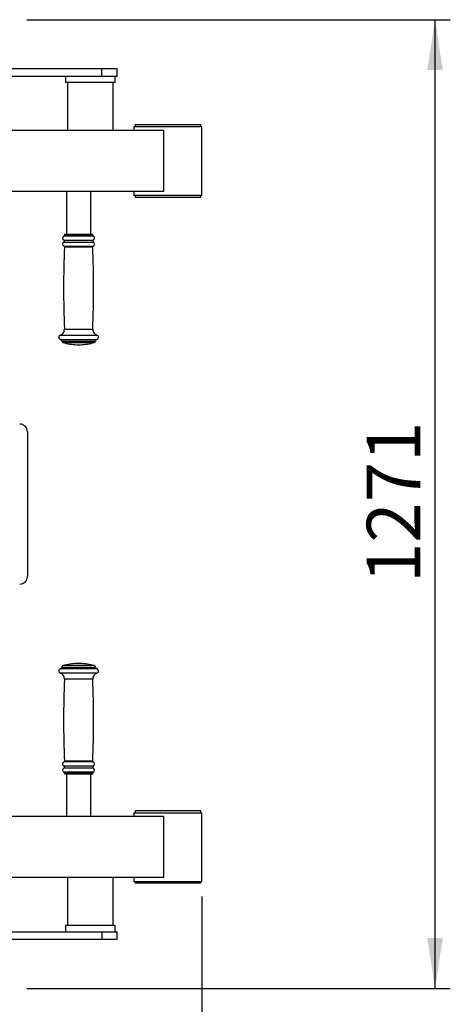
# Model space of a CAD drawing. Units: millimetres. Extents: x 0 to 420, y 0 to 297.
# Drawn here: x 142 to 171, y 39 to 104 of the extents above; entities that cross this region are included whole.
import ezdxf

# ---------------------------------------------------------------- set-up
doc = ezdxf.new("R2010")
doc.units = ezdxf.units.MM
doc.layers.add('标注层', color=7, linetype='Continuous')
doc.styles.add('SLDTEXTSTYLE2', font='GOTHIC.TTF', dxfattribs={"width": 0.913})
doc.dimstyles.new('SLDDIMSTYLE0', dxfattribs={"dimtxt": 3.5, "dimasz": 3.302, "dimexe": 0, "dimexo": 0.0625, "dimgap": 0.875, "dimtad": 2, "dimdec": 3, "dimlfac": 20, "dimrnd": 1e-09, "dimzin": 12, "dimdsep": 46, "dimtxsty": 'SLDTEXTSTYLE2', "dimsah": 1, "dimcen": 0.09, "dimadec": 0, "dimazin": 3, "dimtfac": 1, "dimtdec": 3, "dimtofl": 0, "dimtmove": 0, "dimatfit": 3, "dimfxl": 0, "dimfrac": 2, "dimtolj": 1, "dimtzin": 12, "dimarcsym": 0})
doc.dimstyles.new('SLDDIMSTYLE1', dxfattribs={"dimtxt": 3.5, "dimasz": 3.302, "dimexe": 0, "dimexo": 0.0625, "dimgap": 0.875, "dimtad": 2, "dimdec": 0, "dimlfac": 20, "dimrnd": 1e-09, "dimzin": 12, "dimdsep": 46, "dimtxsty": 'SLDTEXTSTYLE2', "dimsah": 1, "dimcen": 0.09, "dimadec": 0, "dimazin": 3, "dimtfac": 1, "dimtdec": 0, "dimtofl": 0, "dimtmove": 0, "dimatfit": 3, "dimfxl": 0, "dimfrac": 2, "dimtolj": 1, "dimtzin": 12, "dimarcsym": 0})

# ---------------------------------------------------------------- blocks, each defined once
blk = doc.blocks.new('_D_8')
at = {"layer": '标注层'}
for p, q in [((154.424, 46.238), (154.424, 29.213)), ((89.571, 42.238), (89.571, 29.213)), ((89.571, 30.213), (154.424, 30.213))]:
    blk.add_line(p, q, dxfattribs=at)
for points in [[(89.571, 30.213), (92.873, 29.705), (92.873, 30.721)], [(154.424, 30.213), (151.122, 30.721), (151.122, 29.705)]]:
    blk.add_solid(points, dxfattribs=at)
at = {"layer": '标注层', "insert": (118.946, 34.684), "char_height": 3.5, "attachment_point": 1, "style": 'SLDTEXTSTYLE2'}
blk.add_mtext('1297', dxfattribs=at)
blk = doc.blocks.new('_D_9')
at = {"layer": '标注层'}
for p, q in [((142.95, 103.763), (170.702, 103.763)), ((169.702, 40.213), (169.702, 103.763)), ((142.95, 40.213), (170.702, 40.213))]:
    blk.add_line(p, q, dxfattribs=at)
for points in [[(169.702, 103.763), (169.194, 100.461), (170.21, 100.461)], [(169.702, 40.213), (170.21, 43.515), (169.194, 43.515)]]:
    blk.add_solid(points, dxfattribs=at)
at = {"layer": '标注层', "insert": (165.231, 66.801), "char_height": 3.5, "attachment_point": 1, "rotation": 90, "style": 'SLDTEXTSTYLE2'}
blk.add_mtext('1271', dxfattribs=at)

msp = doc.modelspace()

# ---------------------------------------------------------------- linework, layer by layer
at = {"color": 7, "linetype": 'Continuous', "lineweight": 25}
for p, q in [((147.863253, 100.538005), (141.155277, 100.538005)), ((147.863253, 100.038005), (147.863253, 100.538005)), ((148.873671, 100.538005), (147.863253, 100.538005)), ((148.873671, 100.038005), (148.873671, 100.538005)), ((147.863253, 100.038005), (141.155277, 100.038005)), ((145.498671, 100.038005), (145.498671, 99.638005)), ((145.650922, 99.638005), (145.498671, 99.638005)), ((145.623671, 99.638005), (145.623671, 96.488005)), ((148.748674, 99.638005), (145.650922, 99.638005)), ((148.873671, 100.038005), (147.863253, 100.038005)), ((148.623671, 96.488005), (148.623671, 99.638005)), ((148.748674, 99.638005), (148.748674, 100.038005)), ((151.91135, 96.488005), (115.659036, 96.488005)), ((149.973996, 96.738005), (149.973996, 96.488005)), ((150.0744, 96.738005), (149.973996, 96.738005)), ((150.048997, 96.863005), (150.048997, 96.738005)), ((154.348995, 96.863005), (150.048997, 96.863005)), ((154.423996, 96.738005), (150.0744, 96.738005)), ((151.91135, 96.488005), (151.91135, 92.488005)), ((154.348995, 96.738005), (154.348995, 96.863005)), ((154.423996, 92.238005), (154.423996, 96.738005)), ((151.91135, 92.488005), (115.659036, 92.488005)), ((145.55331, 92.488005), (145.55331, 89.693486)), ((147.153311, 89.693486), (147.153311, 92.488005)), ((149.973996, 92.488005), (149.973996, 92.238005)), ((150.0744, 92.238005), (149.973996, 92.238005)), ((150.048997, 92.238005), (150.048997, 92.113005)), ((150.048997, 92.113005), (150.250437, 92.113005)), ((154.423996, 92.238005), (150.0744, 92.238005)), ((150.250437, 92.113005), (154.348995, 92.113005)), ((154.348995, 92.113005), (154.348995, 92.238005)), ((145.428311, 89.643486), (145.428311, 89.628891)), ((145.47831, 89.693486), (145.549922, 89.693486)), ((145.549922, 89.693486), (147.228311, 89.693486)), ((147.278311, 89.628891), (147.278311, 89.643486)), ((145.253311, 82.686111), (145.253311, 82.68106)), ((147.45331, 82.68106), (147.45331, 82.686111)), ((146.228309, 82.443486), (146.23854, 82.443486)), ((146.23854, 82.443486), (146.478309, 82.443486)), ((142.994266, 76.738005), (142.994266, 67.238004)), ((146.234669, 61.532525), (146.228309, 61.532525)), ((146.478309, 61.532525), (146.234669, 61.532525)), ((145.253311, 61.29495), (145.253311, 61.289899)), ((147.45331, 61.289899), (147.45331, 61.29495)), ((145.428311, 54.34712), (145.428311, 54.332523)), ((145.522832, 54.282523), (145.47831, 54.282523)), ((147.228311, 54.282523), (145.522832, 54.282523)), ((145.55331, 54.282523), (145.55331, 51.488004)), ((147.153311, 51.488004), (147.153311, 54.282523)), ((147.278311, 54.332523), (147.278311, 54.34712)), ((149.973996, 51.738004), (149.973996, 51.488004)), ((149.973996, 51.738004), (154.423996, 51.738004)), ((150.048997, 51.863004), (150.048997, 51.738004)), ((152.498664, 51.863004), (150.048997, 51.863004)), ((154.348995, 51.863004), (152.498664, 51.863004)), ((154.348995, 51.738004), (154.348995, 51.863004)), ((154.423996, 47.238005), (154.423996, 51.738004)), ((151.91135, 51.488004), (115.659036, 51.488004)), ((151.91135, 51.488004), (151.91135, 47.488005)), ((151.91135, 47.488005), (115.659036, 47.488005)), ((145.623671, 47.488005), (145.623671, 44.338004)), ((148.623671, 44.338004), (148.623671, 47.488005)), ((149.973996, 47.488005), (149.973996, 47.238005)), ((149.973996, 47.238005), (154.423996, 47.238005)), ((150.048997, 47.238005), (150.048997, 47.113005)), ((154.348995, 47.113005), (154.348995, 47.238005)), ((152.498664, 47.113005), (150.048997, 47.113005)), ((154.348995, 47.113005), (152.498664, 47.113005)), ((141.155277, 43.938003), (147.863253, 43.938003)), ((145.498671, 44.338004), (145.498671, 43.938003)), ((145.650922, 44.338004), (145.498671, 44.338004)), ((148.748674, 44.338004), (145.650922, 44.338004)), ((147.863253, 43.938003), (147.863253, 43.438003)), ((147.863253, 43.938003), (148.873671, 43.938003)), ((148.748674, 43.938003), (148.748674, 44.338004)), ((148.873671, 43.438003), (148.873671, 43.938003)), ((141.155277, 43.438003), (147.863253, 43.438003)), ((147.863253, 43.438003), (148.873671, 43.438003))]:
    msp.add_line(p, q, dxfattribs=at)
at = {"color": 1, "linetype": 'Continuous', "lineweight": 25}
for p, q in [((145.38758, 89.308654), (145.466618, 89.308654)), ((145.38758, 89.178317), (145.466618, 89.178317)), ((145.39706, 89.58254), (145.475321, 89.58254)), ((145.428311, 89.643486), (145.504014, 89.643486)), ((145.428311, 89.628891), (145.504014, 89.628891)), ((145.466618, 89.308654), (147.319041, 89.308654)), ((145.466618, 89.178317), (147.319041, 89.178317)), ((145.475321, 89.58254), (147.309561, 89.58254)), ((145.504014, 89.643486), (147.278311, 89.643486)), ((145.504014, 89.628891), (147.278311, 89.628891)), ((145.395811, 88.904944), (145.474173, 88.904944)), ((145.426597, 88.856584), (145.502441, 88.856584)), ((145.474173, 88.904944), (147.31081, 88.904944)), ((145.502441, 88.856584), (147.280024, 88.856584)), ((145.428311, 83.470293), (145.504014, 83.470293)), ((145.504014, 83.470293), (147.278311, 83.470293)), ((145.155691, 83.0733), (145.253705, 83.0733)), ((145.17331, 82.78409), (145.269884, 82.78409)), ((145.253311, 82.686111), (145.343338, 82.686111)), ((145.253311, 82.68106), (145.343338, 82.68106)), ((145.253705, 83.0733), (147.55093, 83.0733)), ((145.269884, 82.78409), (147.533311, 82.78409)), ((145.343338, 82.686111), (147.45331, 82.686111)), ((145.343338, 82.68106), (147.45331, 82.68106)), ((145.325913, 82.584886), (145.409997, 82.584886)), ((145.409997, 82.584886), (147.380708, 82.584886)), ((145.378186, 61.391122), (145.325913, 61.391122)), ((147.380708, 61.391122), (145.378186, 61.391122)), ((145.216625, 60.90271), (145.155691, 60.90271)), ((145.23335, 61.19192), (145.17331, 61.19192)), ((147.55093, 60.90271), (145.216625, 60.90271)), ((147.533311, 61.19192), (145.23335, 61.19192)), ((145.309277, 61.29495), (145.253311, 61.29495)), ((145.309277, 61.289899), (145.253311, 61.289899)), ((145.309277, 61.29495), (147.45331, 61.29495)), ((145.309277, 61.289899), (147.45331, 61.289899)), ((145.475374, 60.505716), (145.428311, 60.505716)), ((147.278311, 60.505716), (145.475374, 60.505716)), ((145.444529, 55.071066), (145.395811, 55.071066)), ((145.473747, 55.119426), (145.426597, 55.119426)), ((147.31081, 55.071066), (145.444529, 55.071066)), ((147.280024, 55.119426), (145.473747, 55.119426)), ((145.436718, 54.797692), (145.38758, 54.797692)), ((145.436718, 54.667355), (145.38758, 54.667355)), ((145.445715, 54.393471), (145.39706, 54.393471)), ((145.475374, 54.34712), (145.428311, 54.34712)), ((145.475374, 54.332523), (145.428311, 54.332523)), ((147.319041, 54.797692), (145.436718, 54.797692)), ((147.319041, 54.667355), (145.436718, 54.667355)), ((147.309561, 54.393471), (145.445715, 54.393471)), ((147.278311, 54.34712), (145.475374, 54.34712)), ((147.278311, 54.332523), (145.475374, 54.332523))]:
    msp.add_line(p, q, dxfattribs=at)
at = {"color": 7, "linetype": 'Continuous', "lineweight": 25}
for centre, radius, start, end in [((145.45331, 89.443486), 0.15, 112.02431284, 244.01076642), ((145.45331, 89.043486), 0.15, 115.98923358, 247.45985609), ((145.35581, 89.243486), 0.0725, 295.98923358, 64.01076642), ((145.37831, 89.628891), 0.05, 292.02431284, 0), ((145.47831, 89.643486), 0.05, 90, 180), ((147.22831, 89.643486), 0.05, 0, 90), ((147.32831, 89.628891), 0.05, 180, 247.97568716), ((147.35081, 89.243486), 0.0725, 115.98923358, 244.01076642), ((147.25331, 89.443486), 0.15, 295.98923358, 67.97568716), ((147.25331, 89.043486), 0.15, 292.54014391, 64.01076642), ((206.718669, 86.182939), 61.350359, 177.50226154, 182.53419543), ((145.376644, 88.858763), 0.05, 357.50226154, 67.45985609), ((85.987952, 86.182939), 61.350359, 357.46580457, 2.49773846), ((147.329976, 88.858763), 0.05, 112.54014391, 182.49773846), ((145.028701, 83.452607), 0.4, 288.51002344, 2.53419543), ((147.677919, 83.452607), 0.4, 177.46580457, 251.48997656), ((145.20331, 82.93106), 0.15, 108.51002344, 258.46304097), ((145.15331, 82.686111), 0.1, 0, 78.46304097), ((145.35331, 82.68106), 0.1, 180, 254.09920264), ((147.35331, 82.68106), 0.1, 285.90079736, 0), ((147.55331, 82.686111), 0.1, 101.53695903, 180), ((147.50331, 82.93106), 0.15, 281.53695903, 71.48997656), ((146.35331, 86.191402), 3.75, 254.09920264, 268.08978683), ((146.35331, 86.191402), 3.75, 271.91021317, 285.90079736), ((142.494264, 76.738005), 0.5, 0, 90), ((142.494264, 67.238005), 0.5, 270, 0), ((145.35331, 61.29495), 0.1, 105.90079736, 180), ((146.35331, 57.784608), 3.75, 91.91021317, 105.90079736), ((146.35331, 57.784608), 3.75, 74.09920264, 88.08978683), ((147.35331, 61.29495), 0.1, 360, 74.09920264), ((145.20331, 61.04495), 0.15, 101.53695903, 251.48997656), ((145.028701, 60.523402), 0.4, 357.46580457, 71.48997656), ((145.15331, 61.289899), 0.1, 281.53695903, 0), ((147.677919, 60.523402), 0.4, 108.51002344, 182.53419543), ((147.55331, 61.289899), 0.1, 180, 258.46304097), ((147.50331, 61.04495), 0.15, 288.51002344, 78.46304097), ((206.718669, 57.793071), 61.350359, 177.46580457, 182.49773846), ((85.987952, 57.793071), 61.350359, 357.50226154, 2.53419543), ((145.45331, 54.932524), 0.15, 112.54014391, 244.01076642), ((145.376644, 55.117246), 0.05, 292.54014391, 2.49773846), ((147.329976, 55.117246), 0.05, 177.50226154, 247.45985609), ((147.25331, 54.932524), 0.15, 295.98923358, 67.45985609), ((145.45331, 54.532524), 0.15, 115.98923358, 247.97568716), ((145.35581, 54.732524), 0.0725, 295.98923358, 64.01076642), ((145.37831, 54.347119), 0.05, 0, 67.97568716), ((145.47831, 54.332524), 0.05, 180, 270), ((147.22831, 54.332524), 0.05, 270, 360), ((147.35081, 54.732524), 0.0725, 115.98923358, 244.01076642), ((147.32831, 54.347119), 0.05, 112.02431284, 180), ((147.25331, 54.532524), 0.15, 292.02431284, 64.01076642)]:
    msp.add_arc(centre, radius, start, end, dxfattribs=at)

# ---------------------------------------------------------------- dimensions: what is measured, and where the dimension line sits
at = {"layer": '标注层'}
for base, p1, p2, angle, dimstyle, picture, middle in [((169.70209, 103.763005), (141.950079, 40.213005), (141.950079, 103.763005), 90, 'SLDDIMSTYLE0', '_D_9', (169.70209, 71.972886)), ((154.423995, 30.213005), (89.571302, 43.238005), (154.423995, 47.238005), 0, 'SLDDIMSTYLE1', '_D_8', (124.118307, 30.213005))]:
    dim = msp.add_linear_dim(base=base, p1=p1, p2=p2, angle=angle, dimstyle=dimstyle, dxfattribs=at)
    dim.commit()
    dim.dimension.update_dxf_attribs({"geometry": picture, "text_midpoint": middle, "dimtype": 160})

doc.saveas('drawing.dxf')
